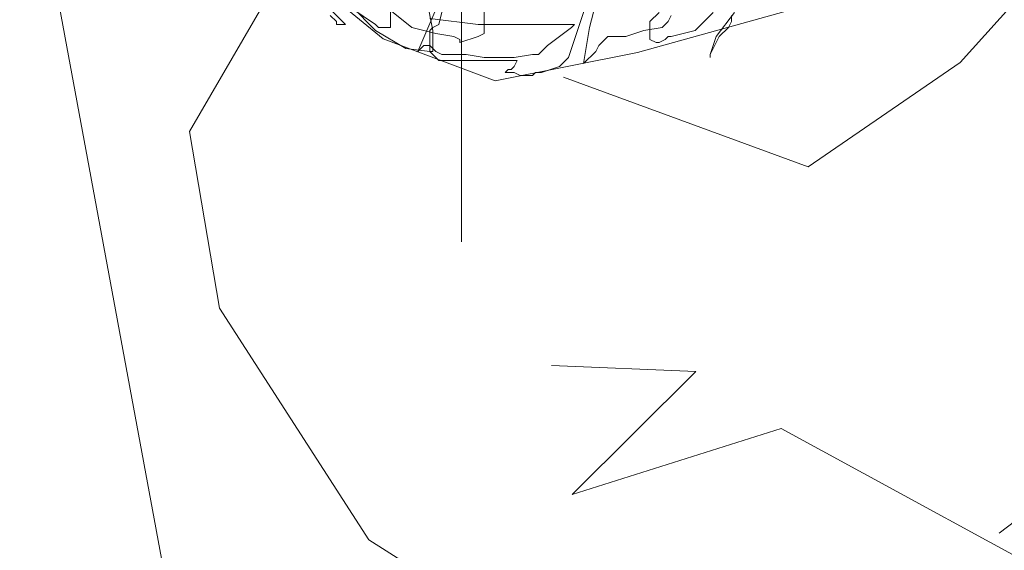
# Model space of a CAD drawing. Units: millimetres. Extents: x 354974 to 355100, y 326971 to 327031.
# Drawn here: x 354980 to 354980, y 326975 to 326975 of the extents above; entities that cross this region are included whole.
import ezdxf

# ---------------------------------------------------------------- set-up
doc = ezdxf.new("R2010")
doc.units = ezdxf.units.MM
doc.linetypes.add('HIDDEN2', pattern=[0.1875, 0.125, -0.0625])
for name, color, linetype, lineweight in [('MUEBLES', 7, 'Continuous', 9), ('SOMBRA', 250, 'Continuous', 5), ('TEXTURAS', 7, 'Continuous', 0)]:
    doc.layers.add(name, color=color, linetype=linetype, lineweight=lineweight)

# ---------------------------------------------------------------- blocks, each defined once
blk = doc.blocks.new('C-matri')
at = {"layer": 'TEXTURAS', "color": 250, "linetype": 'Continuous', "lineweight": 5}
for p, q in [((1.38577, -0.48339), (1.42496, -0.27158)), ((1.26939, -0.33591), (1.26774, -0.32933)), ((1.27021, -0.32933), (1.27186, -0.33426)), ((1.3089, -0.32851), (1.31055, -0.33509)), ((1.31384, -0.32851), (1.31219, -0.33673)), ((1.32619, -0.32933), (1.31795, -0.33591)), ((1.33771, -0.32851), (1.32783, -0.33509)), ((1.32783, -0.33673), (1.33442, -0.33015)), ((1.33606, -0.33509), (1.341, -0.33015)), ((1.22988, -0.3318), (1.23482, -0.33838)), ((1.2307, -0.33426), (1.2307, -0.33262)), ((1.23564, -0.3318), (1.24058, -0.33673)), ((1.24717, -0.33262), (1.24799, -0.33426)), ((1.25293, -0.33426), (1.25046, -0.3318)), ((1.2982, -0.33755), (1.2982, -0.33098)), ((1.31631, -0.34249), (1.31137, -0.33098)), ((1.32372, -0.33591), (1.32372, -0.33098)), ((1.34018, -0.33262), (1.33853, -0.33426)), ((1.23153, -0.33591), (1.2307, -0.33426)), ((1.234, -0.33838), (1.23153, -0.33591)), ((1.24799, -0.33426), (1.24964, -0.33591)), ((1.24964, -0.33591), (1.25458, -0.33673)), ((1.25293, -0.3392), (1.25293, -0.33426)), ((1.27104, -0.34578), (1.26939, -0.33591)), ((1.27186, -0.33426), (1.27351, -0.3392)), ((1.27433, -0.33591), (1.27351, -0.33509)), ((1.27351, -0.33509), (1.29985, -0.33509)), ((1.28092, -0.34084), (1.27433, -0.33591)), ((1.29985, -0.33509), (1.31302, -0.33344)), ((1.31055, -0.33509), (1.31219, -0.33591)), ((1.31795, -0.33591), (1.31137, -0.33755)), ((1.31219, -0.33591), (1.31302, -0.33673)), ((1.32701, -0.33591), (1.32372, -0.33591)), ((1.32783, -0.33509), (1.32701, -0.33591)), ((1.33853, -0.33509), (1.33606, -0.33509)), ((1.33853, -0.33426), (1.33853, -0.33509)), ((1.23647, -0.34331), (1.234, -0.33838)), ((1.23482, -0.33838), (1.23647, -0.34331)), ((1.24058, -0.33673), (1.24717, -0.33838)), ((1.24717, -0.33838), (1.24799, -0.33838)), ((1.24799, -0.33838), (1.24881, -0.3392)), ((1.25458, -0.33673), (1.25951, -0.33838)), ((1.25951, -0.33838), (1.26445, -0.33838)), ((1.26445, -0.33838), (1.26692, -0.34084)), ((1.29985, -0.33838), (1.2982, -0.33755)), ((1.30479, -0.34002), (1.29985, -0.33838)), ((1.30643, -0.33838), (1.30479, -0.3392)), ((1.31137, -0.33755), (1.30643, -0.33838)), ((1.31219, -0.33673), (1.31219, -0.34249)), ((1.31302, -0.33673), (1.31302, -0.34084)), ((1.3196, -0.34167), (1.32783, -0.33673)), ((1.24881, -0.3392), (1.25046, -0.34002)), ((1.25046, -0.34002), (1.25128, -0.34002)), ((1.25128, -0.34002), (1.25293, -0.3392)), ((1.26692, -0.34084), (1.26774, -0.34249)), ((1.27351, -0.3392), (1.27515, -0.34413)), ((1.28256, -0.34249), (1.28092, -0.34084)), ((1.30479, -0.3392), (1.30479, -0.34002)), ((1.31302, -0.34084), (1.31137, -0.34249)), ((1.31302, -0.34249), (1.31302, -0.34084)), ((1.31302, -0.34084), (1.31466, -0.34084)), ((1.31466, -0.34084), (1.31548, -0.34167)), ((1.23647, -0.34331), (1.23647, -0.34413)), ((1.23647, -0.34413), (1.23647, -0.34331)), ((1.26774, -0.34249), (1.27104, -0.34578)), ((1.28338, -0.34331), (1.28256, -0.34249)), ((1.28503, -0.34331), (1.28338, -0.34331)), ((1.28997, -0.34413), (1.28503, -0.34331)), ((1.30314, -0.34331), (1.2982, -0.34413)), ((1.30972, -0.34331), (1.30314, -0.34331)), ((1.31137, -0.34249), (1.30972, -0.34331)), ((1.31055, -0.34496), (1.31302, -0.34249)), ((1.31219, -0.34249), (1.31302, -0.34249)), ((1.31302, -0.34249), (1.3196, -0.34167)), ((1.31548, -0.34167), (1.31631, -0.34249)), ((1.27515, -0.34413), (1.27762, -0.3466)), ((1.27762, -0.3466), (1.28256, -0.34825)), ((1.28997, -0.3466), (1.28915, -0.34496)), ((1.28915, -0.34496), (1.31055, -0.34496)), ((1.2982, -0.34413), (1.28997, -0.34413)), ((1.29079, -0.34742), (1.28997, -0.3466)), ((1.28256, -0.34825), (1.28421, -0.34825)), ((1.28421, -0.34825), (1.28503, -0.34907)), ((1.28503, -0.34907), (1.28832, -0.34907)), ((1.28832, -0.34907), (1.28997, -0.34825)), ((1.28997, -0.34825), (1.29244, -0.34825)), ((1.29161, -0.34742), (1.29079, -0.34742)), ((1.29244, -0.34825), (1.29161, -0.34742))]:
    blk.add_line(p, q, dxfattribs=at)
for points in [[(0.93119, -0.71979), (0.99848, -0.68603), (1.1077, -0.63771), (1.14607, -0.65474), (1.25672, -0.54478), (1.26185, -0.51888), (1.32963, -0.47579), (1.37043, -0.41255), (1.37863, -0.36437), (1.34951, -0.31417), (1.35933, -0.30535), (1.36333, -0.23076), (1.32901, -0.17281), (1.25539, -0.15012), (1.18241, -0.18545), (1.16013, -0.18237), (1.09683, -0.14155), (0.91306, -0.2195)], [(1.17515, -0.18132), (1.11563, -0.20989), (1.09398, -0.26482), (1.11377, -0.31451), (1.14438, -0.33674), (1.15984, -0.29269), (1.17849, -0.2937), (1.20654, -0.32888), (1.25631, -0.34279), (1.29518, -0.3505), (1.32573, -0.33906), (1.35162, -0.31781)], [(1.15762, -0.47397), (1.05695, -0.39746), (1.00035, -0.33643), (1.02513, -0.29289), (1.06806, -0.25968), (0.98675, -0.27585), (0.93819, -0.34429), (0.92644, -0.42406), (0.89689, -0.41686)], [(1.27653, -0.34949), (1.20974, -0.37393), (1.16823, -0.34551), (1.15058, -0.32585)], [(1.2798, -0.42821), (1.24042, -0.42983), (1.27417, -0.46344), (1.21714, -0.4454), (1.12657, -0.49473), (1.03337, -0.52335), (1.04014, -0.53681), (0.91988, -0.5116), (0.91006, -0.52042), (0.94323, -0.5297), (0.88008, -0.5562), (0.88478, -0.57329), (0.97235, -0.57989), (1.0516, -0.56735), (1.09154, -0.59008), (1.24476, -0.52356)]]:
    blk.add_lwpolyline(points, dxfattribs=at)
blk = doc.blocks.new('NPT-1')
at = {"layer": 'SOMBRA', "ltscale": 0.2}
blk.add_lwpolyline([(0, 0.1239), (0, -0.13656)], dxfattribs=at)

msp = doc.modelspace()

# ---------------------------------------------------------------- block references
at = {"layer": 'MUEBLES', "linetype": 'HIDDEN2', "xscale": -1.001443746150471, "yscale": 1.001443746150471, "zscale": 1.0014437461473}
msp.add_blockref('C-matri', (354981.29168, 326975.35057), dxfattribs=at)
at = {"layer": 'SOMBRA', "xscale": 1.5, "yscale": 1.5}
msp.add_blockref('NPT-1', (354979.98542, 326975.1604), dxfattribs=at)

doc.saveas('drawing.dxf')
